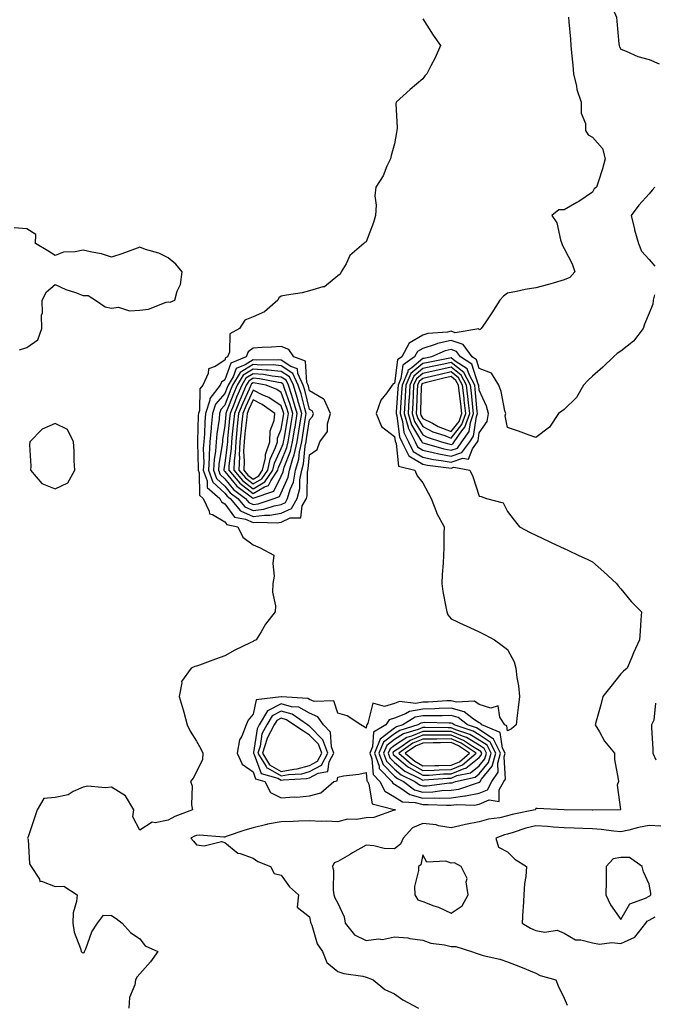
# Model space of a CAD drawing. Units: inches. Extents: x 939443 to 942083, y 7239818 to 7242458.
# Drawn here: x 939896 to 940120, y 7240103 to 7240451 of the extents above; entities that cross this region are included whole.
import ezdxf

# ---------------------------------------------------------------- set-up
doc = ezdxf.new("R2010")
doc.units = ezdxf.units.IN
doc.header["$MEASUREMENT"] = 0
doc.layers.add('Contour_93947239', color=7, linetype='Continuous', true_color=0xed2350)

msp = doc.modelspace()

# ---------------------------------------------------------------- linework, layer by layer
at = {"layer": 'Contour_93947239'}
for points in [[(940122.49, 7240487.48, 3202), (940118.05, 7240485.89, 3202), (940115.13, 7240484.84, 3202), (940111.49, 7240481.92, 3202), (940108.98, 7240480.99, 3202), (940108.05, 7240479.75, 3202), (940104.2, 7240475.77, 3202), (940101.96, 7240471.92, 3202), (940102.07, 7240467.9, 3202), (940102.28, 7240466.15, 3202), (940102.39, 7240461.92, 3202), (940103.88, 7240457.75, 3202), (940105.36, 7240454.61, 3202), (940106.51, 7240451.92, 3202), (940106.62, 7240450.49, 3202), (940107.43, 7240442.54, 3202), (940107.49, 7240441.92, 3202), (940107.6, 7240441.47, 3202), (940108.05, 7240440.68, 3202), (940110.01, 7240439.96, 3202), (940114.15, 7240438.02, 3202), (940118.05, 7240436.97, 3202), (940121.59, 7240435.46, 3202)], [(940089.57, 7240451.92, 3201), (940089.72, 7240450.25, 3201), (940090.29, 7240444.16, 3201), (940090.47, 7240441.92, 3201), (940090.69, 7240439.28, 3201), (940091.09, 7240434.96, 3201), (940091.32, 7240431.92, 3201), (940092.37, 7240427.6, 3201), (940092.49, 7240426.36, 3201), (940094.07, 7240421.92, 3201), (940094.1, 7240417.97, 3201), (940095.59, 7240414.38, 3201), (940095.64, 7240411.92, 3201), (940096.53, 7240410.4, 3201), (940098.05, 7240409.53, 3201), (940101.66, 7240405.53, 3201), (940102.57, 7240401.92, 3201), (940101.61, 7240398.36, 3201), (940100.14, 7240394.01, 3201), (940099.51, 7240391.92, 3201), (940098.66, 7240391.31, 3201), (940098.05, 7240390.07, 3201), (940093.21, 7240386.76, 3201), (940092.55, 7240386.42, 3201), (940088.05, 7240383.86, 3201), (940086.15, 7240383.82, 3201), (940083.69, 7240381.92, 3201), (940085.45, 7240379.32, 3201), (940086.75, 7240373.22, 3201), (940087.25, 7240371.92, 3201), (940087.41, 7240371.28, 3201), (940088.05, 7240370.2, 3201), (940090.87, 7240364.74, 3201), (940091.88, 7240361.92, 3201), (940090.02, 7240359.95, 3201), (940088.05, 7240359.17, 3201), (940084.15, 7240358.02, 3201), (940082.52, 7240357.45, 3201), (940078.05, 7240356.35, 3201), (940074.29, 7240355.68, 3201), (940071.19, 7240355.06, 3201), (940068.05, 7240354.49, 3201), (940066.59, 7240353.38, 3201), (940065.33, 7240351.92, 3201), (940062.43, 7240347.54, 3201), (940060.07, 7240343.94, 3201), (940058.74, 7240341.92, 3201), (940058.36, 7240341.61, 3201), (940058.05, 7240341.44, 3201), (940057.91, 7240341.78, 3201), (940049.51, 7240340.46, 3201), (940048.05, 7240340.96, 3201), (940046.83, 7240340.7, 3201), (940039.81, 7240340.16, 3201), (940038.05, 7240339.61, 3201), (940033.2, 7240336.77, 3201), (940030.69, 7240331.92, 3201), (940029.14, 7240330.83, 3201), (940028.05, 7240322.52, 3201), (940027.6, 7240322.37, 3201), (940027.26, 7240321.92, 3201), (940025.31, 7240319.18, 3201), (940023.28, 7240316.69, 3201), (940021.61, 7240311.92, 3201), (940023.48, 7240307.35, 3201), (940028.05, 7240303.75, 3201), (940028.26, 7240302.13, 3201), (940028.37, 7240301.92, 3201), (940028.68, 7240301.29, 3201), (940029.45, 7240293.32, 3201), (940035.26, 7240291.92, 3201), (940036.03, 7240289.9, 3201), (940038.05, 7240287.46, 3201), (940040.03, 7240283.9, 3201), (940041, 7240281.92, 3201), (940042.89, 7240277.08, 3201), (940042.96, 7240276.83, 3201), (940045.62, 7240271.92, 3201), (940045.51, 7240269.38, 3201), (940045.55, 7240264.42, 3201), (940045.43, 7240261.92, 3201), (940045.24, 7240259.11, 3201), (940044.96, 7240255.01, 3201), (940044.75, 7240251.92, 3201), (940045.19, 7240249.06, 3201), (940046.28, 7240243.69, 3201), (940046.58, 7240241.92, 3201), (940046.94, 7240240.81, 3201), (940048.05, 7240239.37, 3201), (940052.79, 7240237.18, 3201), (940053.15, 7240237.02, 3201), (940058.05, 7240234.81, 3201), (940059.95, 7240233.82, 3201), (940063.48, 7240231.92, 3201), (940066.16, 7240230.03, 3201), (940068.05, 7240228.61, 3201), (940070.37, 7240224.24, 3201), (940071, 7240221.92, 3201), (940071.32, 7240218.65, 3201), (940071.9, 7240215.77, 3201), (940072.21, 7240211.92, 3201), (940071.85, 7240208.12, 3201), (940071.4, 7240205.27, 3201), (940071.04, 7240201.92, 3201), (940069.44, 7240200.53, 3201), (940068.05, 7240199.88, 3201), (940067.78, 7240201.65, 3201), (940067.09, 7240201.92, 3201), (940065.32, 7240204.65, 3201), (940064.78, 7240208.65, 3201), (940062.1, 7240207.87, 3201), (940058.05, 7240209.19, 3201), (940056.4, 7240210.27, 3201), (940050.03, 7240209.94, 3201), (940048.05, 7240210.46, 3201), (940046.56, 7240210.43, 3201), (940040.02, 7240209.95, 3201), (940038.05, 7240209.91, 3201), (940035.59, 7240209.46, 3201), (940029.8, 7240210.17, 3201), (940028.05, 7240209.49, 3201), (940024.53, 7240208.4, 3201), (940020.36, 7240209.61, 3201), (940018.65, 7240202.52, 3201), (940018.24, 7240201.92, 3201), (940018.12, 7240201.85, 3201), (940018.05, 7240200.81, 3201), (940017.34, 7240201.21, 3201), (940016.17, 7240201.92, 3201), (940011.31, 7240205.18, 3201), (940008.05, 7240206.02, 3201), (940006.57, 7240210.44, 3201), (939999.73, 7240210.24, 3201), (939998.05, 7240210.93, 3201), (939997.42, 7240211.29, 3201), (939988.12, 7240211.85, 3201), (939988.05, 7240211.87, 3201), (939987.95, 7240211.82, 3201), (939979.2, 7240210.77, 3201), (939978.05, 7240205.75, 3201), (939976.35, 7240203.62, 3201), (939975.6, 7240201.92, 3201), (939974.07, 7240197.94, 3201), (939973.29, 7240196.68, 3201), (939972.46, 7240191.92, 3201), (939974.22, 7240188.09, 3201), (939978.05, 7240185.36, 3201), (939978.97, 7240182.84, 3201), (939982.24, 7240181.92, 3201), (939984.23, 7240178.1, 3201), (939988.05, 7240176.19, 3201), (939992.64, 7240176.51, 3201), (939993.57, 7240176.4, 3201), (939998.05, 7240176.88, 3201), (940002.08, 7240177.89, 3201), (940006.62, 7240181.92, 3201), (940007.84, 7240182.13, 3201), (940008.05, 7240183.49, 3201), (940010.02, 7240183.89, 3201), (940015.48, 7240184.49, 3201), (940018.05, 7240185.15, 3201), (940018.27, 7240182.14, 3201), (940018.49, 7240181.92, 3201), (940018.99, 7240180.98, 3201), (940020.16, 7240174.03, 3201), (940027.97, 7240172, 3201), (940028.05, 7240171.95, 3201), (940028.07, 7240171.94, 3201), (940028.48, 7240171.92, 3201), (940028.1, 7240171.87, 3201), (940028.05, 7240171.8, 3201), (940027.92, 7240171.79, 3201), (940020.77, 7240169.2, 3201), (940018.05, 7240169.09, 3201), (940014.64, 7240168.51, 3201), (940011.4, 7240168.57, 3201), (940008.05, 7240167.67, 3201), (940004.09, 7240167.96, 3201), (940002.16, 7240167.81, 3201), (939998.05, 7240168.04, 3201), (939994.09, 7240167.96, 3201), (939992.21, 7240167.76, 3201), (939988.05, 7240167.68, 3201), (939983.12, 7240166.85, 3201), (939982.89, 7240166.76, 3201), (939978.05, 7240165.59, 3201), (939975.2, 7240164.77, 3201), (939968.6, 7240162.47, 3201), (939968.05, 7240162.29, 3201), (939967.72, 7240162.25, 3201), (939959.1, 7240162.97, 3201), (939958.05, 7240162.89, 3201), (939957.38, 7240162.59, 3201), (939956.12, 7240161.92, 3201), (939957.01, 7240160.88, 3201), (939958.05, 7240159.53, 3201), (939960.74, 7240159.23, 3201), (939966.87, 7240160.74, 3201), (939968.05, 7240160.44, 3201), (939972.7, 7240156.57, 3201), (939973.5, 7240156.47, 3201), (939978.05, 7240154.81, 3201), (939979.78, 7240153.65, 3201), (939984.2, 7240151.92, 3201), (939985.54, 7240149.41, 3201), (939988.05, 7240148.79, 3201), (939990.9, 7240144.77, 3201), (939994.09, 7240141.92, 3201), (939993.68, 7240137.55, 3201), (939998.05, 7240134.12, 3201), (939998.35, 7240132.22, 3201), (939998.48, 7240131.92, 3201), (939998.8, 7240131.17, 3201), (940000.77, 7240124.64, 3201), (940002.64, 7240121.92, 3201), (940004.16, 7240118.03, 3201), (940008.05, 7240114.78, 3201), (940010.19, 7240114.06, 3201), (940016.84, 7240113.13, 3201), (940018.05, 7240112.83, 3201), (940018.72, 7240112.59, 3201), (940020.48, 7240111.92, 3201), (940024.64, 7240108.51, 3201), (940028.05, 7240106.94, 3201), (940030.97, 7240104.84, 3201), (940036.56, 7240101.92, 3201)], [(940038.05, 7240451.31, 3200), (940041.74, 7240445.61, 3200), (940044.31, 7240441.92, 3200), (940042.42, 7240437.55, 3200), (940040.91, 7240434.78, 3200), (940039.47, 7240431.92, 3200), (940038.79, 7240431.18, 3200), (940038.05, 7240430.2, 3200), (940033.57, 7240426.4, 3200), (940028.69, 7240421.92, 3200), (940028.57, 7240421.4, 3200), (940029.01, 7240412.88, 3200), (940028.86, 7240411.92, 3200), (940028.77, 7240411.2, 3200), (940028.05, 7240407.2, 3200), (940026.87, 7240403.1, 3200), (940026.66, 7240401.92, 3200), (940025.4, 7240399.27, 3200), (940024.1, 7240395.87, 3200), (940021.51, 7240391.92, 3200), (940021.1, 7240388.87, 3200), (940021.65, 7240385.52, 3200), (940021.36, 7240381.92, 3200), (940020.61, 7240379.36, 3200), (940018.05, 7240372.52, 3200), (940017.63, 7240372.34, 3200), (940017.29, 7240371.92, 3200), (940012.25, 7240367.72, 3200), (940010.93, 7240364.8, 3200), (940009.23, 7240361.92, 3200), (940008.85, 7240361.12, 3200), (940008.05, 7240360.6, 3200), (940003.31, 7240356.66, 3200), (940002.79, 7240356.66, 3200), (939998.05, 7240355.21, 3200), (939995.43, 7240354.54, 3200), (939989.89, 7240353.76, 3200), (939988.05, 7240353.37, 3200), (939987.13, 7240352.84, 3200), (939986.8, 7240351.92, 3200), (939982.09, 7240347.88, 3200), (939978.05, 7240346.03, 3200), (939975.13, 7240344.84, 3200), (939973.26, 7240341.92, 3200), (939969.89, 7240340.08, 3200), (939969.78, 7240333.65, 3200), (939969.09, 7240331.92, 3200), (939968.35, 7240331.62, 3200), (939968.05, 7240330.81, 3200), (939964.68, 7240328.55, 3200), (939962.3, 7240327.67, 3200), (939962.19, 7240326.06, 3200), (939960.3, 7240321.92, 3200), (939959.31, 7240320.66, 3200), (939959.11, 7240312.98, 3200), (939958.77, 7240311.92, 3200), (939958.71, 7240311.26, 3200), (939958.45, 7240302.32, 3200), (939958.41, 7240301.92, 3200), (939958.39, 7240301.58, 3200), (939958.69, 7240292.56, 3200), (939958.66, 7240291.92, 3200), (939958.99, 7240290.98, 3200), (939959.16, 7240283.03, 3200), (939960.45, 7240281.92, 3200), (939962.59, 7240277.38, 3200), (939962.63, 7240276.5, 3200), (939963.7, 7240276.27, 3200), (939968.05, 7240273.66, 3200), (939968.79, 7240272.66, 3200), (939972.65, 7240271.92, 3200), (939974.42, 7240268.29, 3200), (939978.05, 7240265.48, 3200), (939980.62, 7240264.49, 3200), (939985.41, 7240261.92, 3200), (939985.1, 7240258.97, 3200), (939985.53, 7240254.44, 3200), (939985.11, 7240251.92, 3200), (939984.99, 7240248.86, 3200), (939985.95, 7240244.02, 3200), (939985.83, 7240241.92, 3200), (939982.41, 7240237.56, 3200), (939980.91, 7240234.78, 3200), (939979.22, 7240231.92, 3200), (939978.4, 7240231.57, 3200), (939978.05, 7240231.4, 3200), (939977.01, 7240230.88, 3200), (939971.6, 7240228.37, 3200), (939968.05, 7240226.27, 3200), (939964.82, 7240225.15, 3200), (939959.18, 7240223.05, 3200), (939958.05, 7240222.65, 3200), (939957.44, 7240222.53, 3200), (939956.15, 7240221.92, 3200), (939952.76, 7240217.21, 3200), (939952.87, 7240216.74, 3200), (939951.92, 7240211.92, 3200), (939953.35, 7240207.22, 3200), (939953.56, 7240206.41, 3200), (939954.81, 7240201.92, 3200), (939955.87, 7240199.74, 3200), (939958.05, 7240196.21, 3200), (939959.55, 7240193.42, 3200), (939960.29, 7240191.92, 3200), (939960.23, 7240189.74, 3200), (939958.05, 7240185.35, 3200), (939956.89, 7240183.08, 3200), (939955.96, 7240181.92, 3200), (939956.52, 7240180.39, 3200), (939956.28, 7240173.69, 3200), (939956.63, 7240171.92, 3200), (939950.45, 7240169.52, 3200), (939948.05, 7240168.31, 3200), (939943.47, 7240167.34, 3200), (939942.43, 7240167.54, 3200), (939938.05, 7240164.7, 3200), (939935.53, 7240169.4, 3200), (939935.94, 7240171.92, 3200), (939932.95, 7240176.82, 3200), (939928.05, 7240179.93, 3200), (939925.78, 7240179.65, 3200), (939919.67, 7240180.3, 3200), (939918.05, 7240179.97, 3200), (939914.52, 7240178.39, 3200), (939912.76, 7240177.21, 3200), (939908.05, 7240176.31, 3200), (939904.08, 7240175.89, 3200), (939901.73, 7240171.92, 3200), (939900.85, 7240169.12, 3200), (939898.52, 7240162.39, 3200), (939898.36, 7240161.92, 3200), (939898.51, 7240161.46, 3200), (939899.01, 7240152.88, 3200), (939899.68, 7240151.92, 3200), (939902.55, 7240147.42, 3200), (939902.73, 7240146.6, 3200), (939903.3, 7240146.67, 3200), (939908.05, 7240144.82, 3200), (939911.12, 7240144.99, 3200), (939915.84, 7240141.92, 3200), (939915.69, 7240139.56, 3200), (939914.46, 7240135.51, 3200), (939914.32, 7240131.92, 3200), (939914.84, 7240128.71, 3200), (939917.06, 7240122.91, 3200), (939917.3, 7240121.92, 3200), (939917.69, 7240121.56, 3200), (939918.05, 7240121.44, 3200), (939918.4, 7240121.57, 3200), (939918.53, 7240121.92, 3200), (939918.94, 7240122.81, 3200), (939921.11, 7240128.86, 3200), (939923.13, 7240131.92, 3200), (939925.23, 7240134.74, 3200), (939928.05, 7240134.63, 3200), (939929.7, 7240133.57, 3200), (939931.79, 7240131.92, 3200), (939934.75, 7240128.62, 3200), (939938.05, 7240126.36, 3200), (939939.96, 7240123.83, 3200), (939944.39, 7240121.92, 3200), (939941.78, 7240118.19, 3200), (939938.05, 7240113.97, 3200), (939937.07, 7240112.9, 3200), (939936.54, 7240111.92, 3200), (939936.29, 7240110.16, 3200), (939934.38, 7240105.59, 3200), (939934.11, 7240101.92, 3200)], [(940120.1, 7240391.92, 3202), (940119.15, 7240390.82, 3202), (940118.05, 7240389.58, 3202), (940114.48, 7240385.49, 3202), (940111.79, 7240381.92, 3202), (940112.93, 7240377.04, 3202), (940112.97, 7240376.84, 3202), (940114.31, 7240371.92, 3202), (940115.45, 7240369.32, 3202), (940118.05, 7240366.33, 3202), (940120.14, 7240364.01, 3202)], [(939895.55, 7240334.42, 3200), (939898.05, 7240335.2, 3200), (939901.99, 7240337.98, 3200), (939903.39, 7240341.92, 3200), (939903.32, 7240346.65, 3200), (939903.61, 7240347.48, 3200), (939903.49, 7240351.92, 3200), (939905.07, 7240354.9, 3200), (939908.05, 7240357.49, 3200), (939911.82, 7240355.69, 3200), (939915.34, 7240354.63, 3200), (939918.05, 7240353.62, 3200), (939919.75, 7240353.62, 3200), (939922.33, 7240351.92, 3200), (939925.76, 7240349.63, 3200), (939928.05, 7240349.18, 3200), (939930.48, 7240349.49, 3200), (939934.37, 7240348.24, 3200), (939938.05, 7240348.44, 3200), (939941.14, 7240348.83, 3200), (939947.36, 7240351.23, 3200), (939948.05, 7240351.36, 3200), (939948.76, 7240351.21, 3200), (939950.42, 7240351.92, 3200), (939951.25, 7240355.12, 3200), (939952.44, 7240357.53, 3200), (939953.01, 7240361.92, 3200), (939950.75, 7240364.62, 3200), (939948.05, 7240366.92, 3200), (939944.72, 7240368.59, 3200), (939940.07, 7240369.9, 3200), (939938.05, 7240370.66, 3200), (939936.11, 7240369.98, 3200), (939931.7, 7240368.27, 3200), (939928.05, 7240367.14, 3200), (939924.46, 7240368.33, 3200), (939921.08, 7240368.89, 3200), (939918.05, 7240369.67, 3200), (939915.13, 7240369, 3200), (939911.04, 7240368.93, 3200), (939908.05, 7240367.7, 3200), (939905.49, 7240369.36, 3200), (939901.17, 7240371.92, 3200), (939901.33, 7240375.2, 3200), (939898.05, 7240377.11, 3200), (939893.67, 7240377.54, 3200)], [(940119.94, 7240353.81, 3202), (940119.51, 7240351.92, 3202), (940119.42, 7240350.55, 3202), (940118.05, 7240347.36, 3202), (940116.51, 7240343.46, 3202), (940116.01, 7240341.92, 3202), (940112.55, 7240337.42, 3202), (940108.05, 7240333.99, 3202), (940106.85, 7240333.12, 3202), (940105.51, 7240331.92, 3202), (940101.68, 7240328.29, 3202), (940098.05, 7240325.09, 3202), (940096.43, 7240323.54, 3202), (940094.88, 7240321.92, 3202), (940092.42, 7240317.55, 3202), (940088.05, 7240313.37, 3202), (940087.21, 7240312.76, 3202), (940086.05, 7240311.92, 3202), (940082.92, 7240307.05, 3202), (940078.05, 7240303.41, 3202), (940075.74, 7240304.23, 3202), (940071.86, 7240305.73, 3202), (940068.05, 7240306.97, 3202), (940067.25, 7240311.12, 3202), (940067.39, 7240311.92, 3202), (940067.12, 7240312.85, 3202), (940065.79, 7240319.66, 3202), (940064.97, 7240321.92, 3202), (940062.36, 7240326.23, 3202), (940058.05, 7240327.88, 3202), (940057.07, 7240330.94, 3202), (940055.54, 7240331.92, 3202), (940052.38, 7240336.25, 3202), (940048.05, 7240337.73, 3202), (940043.28, 7240336.69, 3202), (940042.43, 7240336.3, 3202), (940038.05, 7240334.92, 3202), (940036.16, 7240333.81, 3202), (940035.18, 7240331.92, 3202), (940030.99, 7240328.98, 3202), (940030.37, 7240324.24, 3202), (940029.37, 7240321.92, 3202), (940029.3, 7240320.67, 3202), (940028.64, 7240312.51, 3202), (940028.61, 7240311.92, 3202), (940028.84, 7240311.13, 3202), (940029.83, 7240303.7, 3202), (940030.7, 7240301.92, 3202), (940033.13, 7240297, 3202), (940038.05, 7240294.05, 3202), (940039.79, 7240293.66, 3202), (940047.25, 7240292.72, 3202), (940048.05, 7240292.57, 3202), (940049.04, 7240292.91, 3202), (940054.68, 7240291.92, 3202), (940055.76, 7240289.63, 3202), (940058.05, 7240282.75, 3202), (940058.71, 7240282.58, 3202), (940060.54, 7240281.92, 3202), (940066.51, 7240280.38, 3202), (940068.05, 7240277.33, 3202), (940070.35, 7240274.22, 3202), (940072.25, 7240271.92, 3202), (940076.04, 7240269.91, 3202), (940078.05, 7240268.89, 3202), (940082.81, 7240266.68, 3202), (940083.72, 7240266.25, 3202), (940088.05, 7240264.22, 3202), (940089.62, 7240263.49, 3202), (940092.98, 7240261.92, 3202), (940096.44, 7240260.31, 3202), (940098.05, 7240259.55, 3202), (940102.13, 7240256, 3202), (940106.59, 7240251.92, 3202), (940107.19, 7240251.06, 3202), (940108.05, 7240249.95, 3202), (940111.7, 7240245.57, 3202), (940115.38, 7240241.92, 3202), (940115.21, 7240239.08, 3202), (940114.92, 7240235.05, 3202), (940114.74, 7240231.92, 3202), (940112.54, 7240227.43, 3202), (940111.95, 7240225.82, 3202), (940110.34, 7240221.92, 3202), (940109.09, 7240220.88, 3202), (940108.05, 7240219.93, 3202), (940104.53, 7240215.44, 3202), (940101.77, 7240211.92, 3202), (940100.97, 7240209, 3202), (940099.38, 7240203.25, 3202), (940099.02, 7240201.92, 3202), (940100.52, 7240199.45, 3202), (940102.31, 7240196.18, 3202), (940105.83, 7240191.92, 3202), (940105.87, 7240189.74, 3202), (940107.19, 7240182.78, 3202), (940107.22, 7240181.92, 3202), (940106.77, 7240180.64, 3202), (940107.98, 7240171.99, 3202), (940107.81, 7240171.92, 3202), (940098.19, 7240171.78, 3202), (940098.05, 7240171.79, 3202), (940097.92, 7240171.79, 3202), (940088.05, 7240171.92, 3202), (940078.48, 7240172.35, 3202), (940078.05, 7240172.35, 3202), (940077.88, 7240172.09, 3202), (940077.85, 7240171.92, 3202), (940069.72, 7240170.25, 3202), (940068.05, 7240169.76, 3202), (940065.26, 7240169.13, 3202), (940061.36, 7240168.61, 3202), (940058.05, 7240167.63, 3202), (940053.23, 7240166.74, 3202), (940052.74, 7240166.61, 3202), (940048.05, 7240165.58, 3202), (940043.66, 7240166.31, 3202), (940042.79, 7240166.66, 3202), (940038.05, 7240167.11, 3202), (940034.4, 7240165.57, 3202), (940031.14, 7240161.92, 3202), (940030.16, 7240159.81, 3202), (940028.05, 7240158.09, 3202), (940024.41, 7240158.28, 3202), (940020.76, 7240159.21, 3202), (940018.05, 7240159.42, 3202), (940013.28, 7240156.69, 3202), (940012.18, 7240156.05, 3202), (940008.05, 7240153.67, 3202), (940006.74, 7240153.23, 3202), (940006.14, 7240151.92, 3202), (940006.55, 7240150.42, 3202), (940006.4, 7240143.57, 3202), (940006.68, 7240141.92, 3202), (940007, 7240140.87, 3202), (940008.05, 7240138.9, 3202), (940010.31, 7240134.18, 3202), (940010.66, 7240131.92, 3202), (940013.88, 7240127.75, 3202), (940018.05, 7240125.79, 3202), (940022.44, 7240126.31, 3202), (940023.82, 7240126.15, 3202), (940028.05, 7240127.05, 3202), (940032.78, 7240126.65, 3202), (940033.54, 7240126.43, 3202), (940038.05, 7240125.89, 3202), (940040.9, 7240124.77, 3202), (940045.72, 7240124.25, 3202), (940048.05, 7240123.65, 3202), (940049.75, 7240123.62, 3202), (940055.29, 7240121.92, 3202), (940057.28, 7240121.15, 3202), (940058.05, 7240120.9, 3202), (940059.45, 7240120.52, 3202), (940065.26, 7240119.13, 3202), (940068.05, 7240118.27, 3202), (940072.58, 7240116.45, 3202), (940078.05, 7240114.26, 3202), (940079.58, 7240113.45, 3202), (940085.09, 7240111.92, 3202), (940085.9, 7240109.77, 3202), (940088.05, 7240105.42, 3202), (940089.09, 7240102.96, 3202)], [(940120.33, 7240209.64, 3203), (940119.75, 7240203.62, 3203), (940118.94, 7240201.92, 3203), (940118.91, 7240201.06, 3203), (940119.44, 7240193.31, 3203), (940119.41, 7240191.92, 3203), (940120.41, 7240189.56, 3203)], [(940122.25, 7240166.12, 3203), (940118.05, 7240166.35, 3203), (940114.28, 7240165.69, 3203), (940110.91, 7240164.78, 3203), (940108.05, 7240164.19, 3203), (940105.61, 7240164.36, 3203), (940101.14, 7240165.01, 3203), (940098.05, 7240165.19, 3203), (940094.66, 7240165.31, 3203), (940091.59, 7240165.46, 3203), (940088.05, 7240165.57, 3203), (940084.13, 7240165.84, 3203), (940082.2, 7240166.07, 3203), (940078.05, 7240166.31, 3203), (940074.54, 7240165.43, 3203), (940070.03, 7240163.9, 3203), (940068.05, 7240163.33, 3203), (940066.91, 7240163.06, 3203), (940063.92, 7240161.92, 3203), (940064.81, 7240158.68, 3203), (940068.05, 7240157.1, 3203), (940070.64, 7240154.51, 3203), (940074.79, 7240151.92, 3203), (940074.47, 7240148.34, 3203), (940074.07, 7240145.9, 3203), (940073.76, 7240141.92, 3203), (940073.52, 7240137.39, 3203), (940073.45, 7240136.52, 3203), (940073.21, 7240131.92, 3203), (940076.2, 7240130.07, 3203), (940078.05, 7240129.32, 3203), (940081.25, 7240128.72, 3203), (940085.6, 7240129.47, 3203), (940088.05, 7240128.3, 3203), (940092.1, 7240125.97, 3203), (940093.93, 7240126.04, 3203), (940098.05, 7240124.99, 3203), (940100.56, 7240124.43, 3203), (940104.88, 7240125.09, 3203), (940108.05, 7240124.72, 3203), (940112.99, 7240126.98, 3203), (940116.9, 7240131.92, 3203), (940117.4, 7240132.57, 3203), (940118.05, 7240132.96, 3203), (940120.22, 7240134.09, 3203)]]:
    msp.add_polyline3d(points, dxfattribs=at)
for points in [[(939988.05, 7240273.58, 3201), (939991.19, 7240275.06, 3201), (939994.9, 7240275.07, 3201), (939995.46, 7240279.33, 3201), (939996.93, 7240281.92, 3201), (939997.17, 7240282.8, 3201), (939997.26, 7240291.13, 3201), (939997.41, 7240291.92, 3201), (939997.55, 7240292.42, 3201), (939998.05, 7240297.35, 3201), (940000.74, 7240299.23, 3201), (940001.71, 7240301.92, 3201), (940004.36, 7240305.61, 3201), (940004.4, 7240308.27, 3201), (940005.5, 7240311.92, 3201), (940003.15, 7240316.82, 3201), (940003.14, 7240317.01, 3201), (940002.9, 7240317.07, 3201), (939998.05, 7240319.99, 3201), (939997.67, 7240321.54, 3201), (939997.54, 7240321.92, 3201), (939997.11, 7240322.86, 3201), (939996.58, 7240330.45, 3201), (939992.52, 7240331.92, 3201), (939990.66, 7240334.53, 3201), (939988.05, 7240335.56, 3201), (939984.62, 7240335.35, 3201), (939981.34, 7240335.21, 3201), (939978.05, 7240335.02, 3201), (939976.3, 7240333.67, 3201), (939975.6, 7240331.92, 3201), (939970.24, 7240329.73, 3201), (939968.05, 7240323.8, 3201), (939966.93, 7240323.04, 3201), (939966.42, 7240321.92, 3201), (939962.76, 7240317.21, 3201), (939962.74, 7240316.61, 3201), (939961.26, 7240311.92, 3201), (939960.98, 7240308.99, 3201), (939960.85, 7240304.72, 3201), (939960.62, 7240301.92, 3201), (939960.45, 7240299.52, 3201), (939960.62, 7240294.49, 3201), (939960.46, 7240291.92, 3201), (939961.82, 7240288.15, 3201), (939961.87, 7240285.74, 3201), (939966.3, 7240281.92, 3201), (939966.87, 7240280.74, 3201), (939968.05, 7240280.03, 3201), (939971.49, 7240275.36, 3201), (939975.35, 7240274.62, 3201), (939978.05, 7240273.38, 3201), (939979.71, 7240273.58, 3201), (939986.64, 7240273.33, 3201)], [(940048.05, 7240294.68, 3203), (940052.23, 7240296.1, 3203), (940054.21, 7240295.76, 3203), (940055.6, 7240299.47, 3203), (940057.38, 7240301.92, 3203), (940057.66, 7240302.31, 3203), (940058.05, 7240305.06, 3203), (940060.83, 7240309.14, 3203), (940061.3, 7240311.92, 3203), (940060.59, 7240314.46, 3203), (940058.05, 7240320.16, 3203), (940057.9, 7240321.77, 3203), (940057.88, 7240321.92, 3203), (940057.69, 7240322.28, 3203), (940055.44, 7240329.31, 3203), (940051.36, 7240331.92, 3203), (940049.96, 7240333.83, 3203), (940048.05, 7240334.49, 3203), (940045.94, 7240334.03, 3203), (940041.17, 7240331.92, 3203), (940038.56, 7240331.41, 3203), (940038.05, 7240331.3, 3203), (940034.23, 7240328.1, 3203), (940032.84, 7240327.13, 3203), (940032.79, 7240326.66, 3203), (940030.74, 7240321.92, 3203), (940030.59, 7240319.38, 3203), (940030.16, 7240314.03, 3203), (940030.03, 7240311.92, 3203), (940030.89, 7240309.08, 3203), (940031.4, 7240305.27, 3203), (940033.02, 7240301.92, 3203), (940034.68, 7240298.55, 3203), (940038.05, 7240296.54, 3203), (940041.82, 7240295.69, 3203), (940044.63, 7240295.34, 3203)], [(939988.05, 7240276.7, 3202), (939991.6, 7240278.37, 3202), (939993.61, 7240281.92, 3202), (939994.59, 7240285.38, 3202), (939994.62, 7240288.49, 3202), (939995.26, 7240291.92, 3202), (939995.88, 7240294.09, 3202), (939996.53, 7240300.4, 3202), (939996.86, 7240301.92, 3202), (939997.02, 7240302.95, 3202), (939998.05, 7240309.66, 3202), (939999.08, 7240310.89, 3202), (939999.39, 7240311.92, 3202), (939998.95, 7240312.82, 3202), (939998.05, 7240313.37, 3202), (939996.34, 7240320.21, 3202), (939995.79, 7240321.92, 3202), (939993.9, 7240326.07, 3202), (939993.78, 7240327.65, 3202), (939991.48, 7240328.49, 3202), (939988.05, 7240330.78, 3202), (939987.01, 7240330.88, 3202), (939979.16, 7240330.81, 3202), (939978.05, 7240330.89, 3202), (939975.26, 7240329.13, 3202), (939972.12, 7240327.85, 3202), (939971.04, 7240324.91, 3202), (939969.23, 7240321.92, 3202), (939968.87, 7240321.1, 3202), (939968.05, 7240318.95, 3202), (939964.78, 7240315.19, 3202), (939963.74, 7240311.92, 3202), (939963.29, 7240307.16, 3202), (939963.24, 7240306.73, 3202), (939962.83, 7240301.92, 3202), (939962.5, 7240297.47, 3202), (939962.54, 7240296.41, 3202), (939962.28, 7240291.92, 3202), (939963.8, 7240287.67, 3202), (939968.05, 7240283.73, 3202), (939968.87, 7240282.74, 3202), (939969.96, 7240281.92, 3202), (939973.67, 7240277.54, 3202), (939978.05, 7240275.52, 3202), (939982.17, 7240276.04, 3202), (939984, 7240275.97, 3202)], [(940048.05, 7240296.8, 3204), (940051.87, 7240298.1, 3204), (940054.65, 7240301.92, 3204), (940056.05, 7240303.92, 3204), (940057.05, 7240310.92, 3204), (940057.41, 7240311.92, 3204), (940057.33, 7240312.64, 3204), (940056.61, 7240320.48, 3204), (940056.44, 7240321.92, 3204), (940054.54, 7240325.43, 3204), (940053.82, 7240327.69, 3204), (940049.57, 7240330.4, 3204), (940048.05, 7240331.58, 3204), (940047.61, 7240331.48, 3204), (940039.98, 7240329.99, 3204), (940038.05, 7240329.54, 3204), (940033.9, 7240326.07, 3204), (940032.1, 7240321.92, 3204), (940031.89, 7240318.08, 3204), (940031.68, 7240315.55, 3204), (940031.47, 7240311.92, 3204), (940032.93, 7240307.04, 3204), (940032.96, 7240306.83, 3204), (940035.34, 7240301.92, 3204), (940036.24, 7240300.11, 3204), (940038.05, 7240299.03, 3204), (940041.78, 7240298.19, 3204), (940043.75, 7240297.62, 3204)], [(939988.05, 7240279.81, 3203), (939989.49, 7240280.48, 3203), (939990.3, 7240281.92, 3203), (939991.18, 7240285.05, 3203), (939992.32, 7240287.65, 3203), (939993.11, 7240291.92, 3203), (939994.22, 7240295.75, 3203), (939994.49, 7240298.36, 3203), (939995.26, 7240301.92, 3203), (939995.65, 7240304.32, 3203), (939996.59, 7240310.46, 3203), (939996.82, 7240311.92, 3203), (939996.33, 7240313.64, 3203), (939995.02, 7240318.89, 3203), (939994.06, 7240321.92, 3203), (939992.17, 7240326.04, 3203), (939988.05, 7240328.79, 3203), (939985.2, 7240329.07, 3203), (939980.94, 7240329.03, 3203), (939978.05, 7240329.26, 3203), (939973.56, 7240326.41, 3203), (939970.83, 7240321.92, 3203), (939969.99, 7240319.98, 3203), (939968.05, 7240314.9, 3203), (939966.66, 7240313.31, 3203), (939966.22, 7240311.92, 3203), (939966.03, 7240309.9, 3203), (939965.27, 7240304.7, 3203), (939965.03, 7240301.92, 3203), (939964.8, 7240298.67, 3203), (939964.31, 7240295.66, 3203), (939964.09, 7240291.92, 3203), (939965.14, 7240289.01, 3203), (939968.05, 7240286.3, 3203), (939970.03, 7240283.9, 3203), (939972.68, 7240281.92, 3203), (939975.14, 7240279.01, 3203), (939978.05, 7240277.67, 3203), (939981.83, 7240278.14, 3203), (939985.48, 7240279.35, 3203)], [(939978.05, 7240279.83, 3204), (939979.92, 7240280.05, 3204), (939985.56, 7240281.92, 3204), (939987.42, 7240282.55, 3204), (939988.05, 7240283.85, 3204), (939990.5, 7240289.47, 3204), (939990.96, 7240291.92, 3204), (939992.15, 7240296.02, 3204), (939992.66, 7240297.31, 3204), (939993.66, 7240301.92, 3204), (939994.28, 7240305.69, 3204), (939994.72, 7240308.59, 3204), (939995.26, 7240311.92, 3204), (939994.12, 7240315.85, 3204), (939993.69, 7240317.56, 3204), (939992.31, 7240321.92, 3204), (939990.97, 7240324.84, 3204), (939988.05, 7240326.79, 3204), (939983.38, 7240327.25, 3204), (939982.73, 7240327.24, 3204), (939978.05, 7240327.62, 3204), (939974.56, 7240325.41, 3204), (939972.44, 7240321.92, 3204), (939971.12, 7240318.85, 3204), (939968.71, 7240312.58, 3204), (939968.45, 7240311.92, 3204), (939968.41, 7240311.56, 3204), (939968.05, 7240307.74, 3204), (939967.3, 7240302.67, 3204), (939967.24, 7240301.92, 3204), (939967.18, 7240301.05, 3204), (939966.02, 7240293.95, 3204), (939965.9, 7240291.92, 3204), (939966.47, 7240290.34, 3204), (939968.05, 7240288.86, 3204), (939971.2, 7240285.07, 3204), (939975.4, 7240281.92, 3204), (939976.61, 7240280.48, 3204)], [(940048.05, 7240298.92, 3205), (940050.3, 7240299.67, 3205), (940051.92, 7240301.92, 3205), (940054.45, 7240305.52, 3205), (940054.92, 7240308.79, 3205), (940056.03, 7240311.92, 3205), (940055.77, 7240314.2, 3205), (940055.32, 7240319.19, 3205), (940055, 7240321.92, 3205), (940052.56, 7240326.43, 3205), (940048.05, 7240329.92, 3205), (940045.49, 7240329.36, 3205), (940041.41, 7240328.56, 3205), (940038.05, 7240327.79, 3205), (940034.85, 7240325.12, 3205), (940033.46, 7240321.92, 3205), (940033.2, 7240317.07, 3205), (940033.19, 7240316.78, 3205), (940032.9, 7240311.92, 3205), (940034.09, 7240307.96, 3205), (940037.32, 7240302.65, 3205), (940037.68, 7240301.92, 3205), (940037.8, 7240301.67, 3205), (940038.05, 7240301.52, 3205), (940038.57, 7240301.4, 3205), (940045.53, 7240299.4, 3205)], [(940048.05, 7240301.03, 3206), (940048.71, 7240301.26, 3206), (940049.19, 7240301.92, 3206), (940051.88, 7240305.75, 3206), (940052.92, 7240307.05, 3206), (940054.65, 7240311.92, 3206), (940054.22, 7240315.75, 3206), (940054.03, 7240317.9, 3206), (940053.56, 7240321.92, 3206), (940051.62, 7240325.49, 3206), (940048.05, 7240328.26, 3206), (940043.37, 7240327.24, 3206), (940042.84, 7240327.13, 3206), (940038.05, 7240326.04, 3206), (940035.8, 7240324.17, 3206), (940034.83, 7240321.92, 3206), (940034.64, 7240318.51, 3206), (940034.54, 7240315.43, 3206), (940034.34, 7240311.92, 3206), (940035.2, 7240309.07, 3206), (940038.05, 7240304.37, 3206), (940039.68, 7240303.55, 3206), (940044.72, 7240301.92, 3206), (940047.31, 7240301.18, 3206)], [(940048.05, 7240303.26, 3207), (940051.9, 7240308.07, 3207), (940053.26, 7240311.92, 3207), (940052.75, 7240316.62, 3207), (940052.65, 7240317.32, 3207), (940052.11, 7240321.92, 3207), (940050.69, 7240324.56, 3207), (940048.05, 7240326.6, 3207), (940044.21, 7240325.76, 3207), (940041.13, 7240325, 3207), (940038.05, 7240324.29, 3207), (940036.76, 7240323.21, 3207), (940036.19, 7240321.92, 3207), (940036.09, 7240319.96, 3207), (940035.9, 7240314.07, 3207), (940035.77, 7240311.92, 3207), (940036.3, 7240310.17, 3207), (940038.05, 7240307.29, 3207), (940041.62, 7240305.49, 3207), (940045.84, 7240304.13, 3207)], [(939988.05, 7240289.82, 3205), (939988.68, 7240291.29, 3205), (939988.8, 7240291.92, 3205), (939989.11, 7240292.98, 3205), (939991.35, 7240298.62, 3205), (939992.06, 7240301.92, 3205), (939992.84, 7240306.71, 3205), (939992.9, 7240307.07, 3205), (939993.68, 7240311.92, 3205), (939992.42, 7240316.3, 3205), (939991.74, 7240318.23, 3205), (939990.57, 7240321.92, 3205), (939989.78, 7240323.65, 3205), (939988.05, 7240324.79, 3205), (939984.86, 7240325.11, 3205), (939981.81, 7240325.68, 3205), (939978.05, 7240325.98, 3205), (939975.56, 7240324.41, 3205), (939974.06, 7240321.92, 3205), (939972.24, 7240317.73, 3205), (939971.23, 7240315.1, 3205), (939969.94, 7240311.92, 3205), (939969.77, 7240310.2, 3205), (939969.09, 7240302.96, 3205), (939968.98, 7240301.92, 3205), (939968.95, 7240301.02, 3205), (939968.05, 7240294.21, 3205), (939967.73, 7240292.24, 3205), (939967.71, 7240291.92, 3205), (939967.8, 7240291.67, 3205), (939968.05, 7240291.44, 3205), (939972.37, 7240286.24, 3205), (939977.84, 7240282.13, 3205), (939978.05, 7240281.96, 3205), (939978.15, 7240282.02, 3205), (939985.44, 7240284.53, 3205)], [(939978.05, 7240283.66, 3206), (939982.17, 7240286.04, 3206), (939983.48, 7240286.49, 3206), (939984.31, 7240288.18, 3206), (939986.88, 7240291.92, 3206), (939987.09, 7240292.88, 3206), (939988.05, 7240294.93, 3206), (939990.03, 7240299.94, 3206), (939990.46, 7240301.92, 3206), (939990.93, 7240304.8, 3206), (939991.56, 7240308.41, 3206), (939992.11, 7240311.92, 3206), (939991.21, 7240315.08, 3206), (939989.18, 7240320.79, 3206), (939988.82, 7240321.92, 3206), (939988.58, 7240322.45, 3206), (939988.05, 7240322.8, 3206), (939987.07, 7240322.9, 3206), (939980.3, 7240324.17, 3206), (939978.05, 7240324.35, 3206), (939976.57, 7240323.4, 3206), (939975.67, 7240321.92, 3206), (939973.84, 7240317.71, 3206), (939973.35, 7240316.62, 3206), (939971.45, 7240311.92, 3206), (939971.13, 7240308.84, 3206), (939970.73, 7240304.6, 3206), (939970.45, 7240301.92, 3206), (939970.36, 7240299.61, 3206), (939969.55, 7240293.42, 3206), (939969.48, 7240291.92, 3206), (939973.44, 7240287.31, 3206)], [(940048.05, 7240305.54, 3208), (940050.88, 7240309.09, 3208), (940051.89, 7240311.92, 3208), (940051.5, 7240315.37, 3208), (940051.02, 7240318.95, 3208), (940050.67, 7240321.92, 3208), (940049.75, 7240323.62, 3208), (940048.05, 7240324.94, 3208), (940045.57, 7240324.4, 3208), (940038.86, 7240322.73, 3208), (940038.05, 7240322.55, 3208), (940037.71, 7240322.26, 3208), (940037.56, 7240321.92, 3208), (940037.53, 7240321.4, 3208), (940037.26, 7240312.71, 3208), (940037.21, 7240311.92, 3208), (940037.41, 7240311.28, 3208), (940038.05, 7240310.21, 3208), (940041.5, 7240308.47, 3208), (940043.48, 7240307.35, 3208)], [(939978.05, 7240285.36, 3207), (939982.21, 7240287.76, 3207), (939985.06, 7240291.92, 3207), (939985.61, 7240294.36, 3207), (939988.05, 7240299.56, 3207), (939988.72, 7240301.25, 3207), (939988.86, 7240301.92, 3207), (939989.03, 7240302.9, 3207), (939990.2, 7240309.77, 3207), (939990.55, 7240311.92, 3207), (939989.99, 7240313.86, 3207), (939988.05, 7240319.32, 3207), (939986.49, 7240320.36, 3207), (939982.7, 7240321.92, 3207), (939978.78, 7240322.65, 3207), (939978.05, 7240322.71, 3207), (939977.56, 7240322.41, 3207), (939977.27, 7240321.92, 3207), (939976.67, 7240320.54, 3207), (939974.42, 7240315.55, 3207), (939972.95, 7240311.92, 3207), (939972.48, 7240307.49, 3207), (939972.37, 7240306.24, 3207), (939971.93, 7240301.92, 3207), (939971.78, 7240298.19, 3207), (939971.39, 7240295.26, 3207), (939971.23, 7240291.92, 3207), (939974.39, 7240288.26, 3207)], [(939978.05, 7240287.05, 3208), (939981.14, 7240288.83, 3208), (939983.26, 7240291.92, 3208), (939984.12, 7240295.85, 3208), (939986.03, 7240299.9, 3208), (939986.71, 7240301.92, 3208), (939986.76, 7240303.21, 3208), (939988.05, 7240306.45, 3208), (939988.85, 7240311.12, 3208), (939988.98, 7240311.92, 3208), (939988.77, 7240312.64, 3208), (939988.05, 7240314.67, 3208), (939983.68, 7240317.55, 3208), (939981.52, 7240318.45, 3208), (939978.05, 7240320.14, 3208), (939975.49, 7240314.48, 3208), (939974.46, 7240311.92, 3208), (939974.03, 7240307.9, 3208), (939973.83, 7240306.14, 3208), (939973.39, 7240301.92, 3208), (939973.21, 7240297.08, 3208), (939973.23, 7240296.74, 3208), (939973, 7240291.92, 3208), (939975.34, 7240289.21, 3208)], [(939978.05, 7240288.75, 3209), (939980.06, 7240289.91, 3209), (939981.44, 7240291.92, 3209), (939982.41, 7240296.28, 3209), (939982.48, 7240297.49, 3209), (939983.97, 7240301.92, 3209), (939984.14, 7240305.83, 3209), (939985.57, 7240309.44, 3209), (939985.78, 7240311.92, 3209), (939981.27, 7240315.14, 3209), (939978.05, 7240316.71, 3209), (939976.56, 7240313.41, 3209), (939975.96, 7240311.92, 3209), (939975.71, 7240309.58, 3209), (939975.16, 7240304.81, 3209), (939974.87, 7240301.92, 3209), (939974.74, 7240298.61, 3209), (939974.91, 7240295.06, 3209), (939974.76, 7240291.92, 3209), (939976.28, 7240290.15, 3209)], [(939908.05, 7240285.34, 3200), (939912.54, 7240287.43, 3200), (939915.04, 7240291.92, 3200), (939914.82, 7240295.15, 3200), (939914.88, 7240298.75, 3200), (939914.61, 7240301.92, 3200), (939912.42, 7240306.3, 3200), (939908.05, 7240308.38, 3200), (939903.54, 7240306.43, 3200), (939899.19, 7240301.92, 3200), (939899.09, 7240300.88, 3200), (939899.46, 7240293.33, 3200), (939899.35, 7240291.92, 3200), (939903.34, 7240287.21, 3200)], [(939998.05, 7240183.26, 3202), (940001.03, 7240184.9, 3202), (940004.47, 7240185.5, 3202), (940004.99, 7240188.86, 3202), (940006.64, 7240191.92, 3202), (940005.83, 7240194.14, 3202), (940005.47, 7240199.34, 3202), (940002.92, 7240201.92, 3202), (940000.96, 7240204.83, 3202), (939998.05, 7240206.03, 3202), (939994.28, 7240208.15, 3202), (939991.66, 7240208.31, 3202), (939988.05, 7240209.35, 3202), (939983.13, 7240206.84, 3202), (939980.24, 7240201.92, 3202), (939979.48, 7240200.49, 3202), (939978.28, 7240192.15, 3202), (939978.21, 7240191.92, 3202), (939978.47, 7240191.5, 3202), (939980.93, 7240184.8, 3202), (939986.83, 7240183.14, 3202), (939988.05, 7240182.45, 3202), (939988.7, 7240182.57, 3202), (939997, 7240182.97, 3202)], [(939998.05, 7240185.41, 3203), (940002.25, 7240187.72, 3203), (940004.51, 7240191.92, 3203), (940002.79, 7240196.66, 3203), (939998.05, 7240201.42, 3203), (939997.75, 7240201.62, 3203), (939997.29, 7240201.92, 3203), (939991.86, 7240205.73, 3203), (939988.05, 7240206.82, 3203), (939984.8, 7240205.17, 3203), (939982.89, 7240201.92, 3203), (939981.2, 7240198.77, 3203), (939980.59, 7240194.46, 3203), (939979.79, 7240191.92, 3203), (939982.71, 7240187.26, 3203), (939982.89, 7240186.76, 3203), (939983.33, 7240186.64, 3203), (939988.05, 7240183.96, 3203), (939990.57, 7240184.44, 3203), (939995.3, 7240184.67, 3203)], [(940058.05, 7240173.93, 3202), (940061.55, 7240175.42, 3202), (940065.05, 7240174.92, 3202), (940065.12, 7240178.99, 3202), (940066.72, 7240181.92, 3202), (940067.26, 7240182.71, 3202), (940066.83, 7240190.7, 3202), (940067.16, 7240191.92, 3202), (940066.28, 7240193.69, 3202), (940065.4, 7240199.27, 3202), (940058.9, 7240201.92, 3202), (940058.57, 7240202.44, 3202), (940058.05, 7240202.6, 3202), (940056.06, 7240203.91, 3202), (940052.73, 7240206.6, 3202), (940048.05, 7240207.83, 3202), (940043.84, 7240207.71, 3202), (940042.37, 7240207.6, 3202), (940038.05, 7240207.51, 3202), (940033.32, 7240206.65, 3202), (940031.92, 7240205.79, 3202), (940028.05, 7240204.28, 3202), (940026.24, 7240203.73, 3202), (940024.98, 7240201.92, 3202), (940020.59, 7240199.38, 3202), (940020.26, 7240194.13, 3202), (940019.33, 7240191.92, 3202), (940020.06, 7240189.91, 3202), (940020.48, 7240184.35, 3202), (940022.83, 7240181.92, 3202), (940024.62, 7240178.49, 3202), (940028.05, 7240176.47, 3202), (940030.9, 7240174.77, 3202), (940035.42, 7240174.55, 3202), (940038.05, 7240173.79, 3202), (940039.97, 7240173.84, 3202), (940046.44, 7240173.53, 3202), (940048.05, 7240173.59, 3202), (940049.97, 7240173.84, 3202), (940056.37, 7240173.6, 3202)], [(940058.05, 7240177.81, 3203), (940060.94, 7240179.03, 3203), (940062.51, 7240181.92, 3203), (940064.76, 7240185.21, 3203), (940064.58, 7240188.45, 3203), (940065.51, 7240191.92, 3203), (940063.04, 7240196.91, 3203), (940058.05, 7240200.27, 3203), (940057.01, 7240200.88, 3203), (940053.85, 7240201.92, 3203), (940050.64, 7240204.51, 3203), (940048.05, 7240205.19, 3203), (940044.87, 7240205.1, 3203), (940041.31, 7240205.18, 3203), (940038.05, 7240205.1, 3203), (940035.35, 7240204.62, 3203), (940030.97, 7240201.92, 3203), (940028.73, 7240201.24, 3203), (940028.05, 7240200.81, 3203), (940023.05, 7240196.92, 3203), (940020.96, 7240191.92, 3203), (940022.62, 7240187.35, 3203), (940022.68, 7240186.55, 3203), (940027.15, 7240181.92, 3203), (940027.46, 7240181.33, 3203), (940028.05, 7240180.98, 3203), (940030.36, 7240179.61, 3203), (940033.46, 7240177.33, 3203), (940038.05, 7240175.99, 3203), (940042.26, 7240176.13, 3203), (940043.92, 7240176.05, 3203), (940048.05, 7240176.21, 3203), (940052.99, 7240176.86, 3203), (940053.12, 7240176.85, 3203)], [(939998.05, 7240187.55, 3204), (940000.86, 7240189.11, 3204), (940002.38, 7240191.92, 3204), (940001.22, 7240195.09, 3204), (939998.05, 7240198.29, 3204), (939995.88, 7240199.75, 3204), (939992.52, 7240201.92, 3204), (939989.9, 7240203.77, 3204), (939988.05, 7240204.29, 3204), (939986.48, 7240203.49, 3204), (939985.55, 7240201.92, 3204), (939982.93, 7240197.04, 3204), (939982.9, 7240196.77, 3204), (939981.36, 7240191.92, 3204), (939983.94, 7240187.81, 3204), (939988.05, 7240185.48, 3204), (939992.44, 7240186.31, 3204), (939993.61, 7240186.36, 3204)], [(940058.05, 7240181.68, 3204), (940058.22, 7240181.75, 3204), (940058.31, 7240181.92, 3204), (940058.87, 7240182.74, 3204), (940062.64, 7240187.33, 3204), (940063.87, 7240191.92, 3204), (940061.95, 7240195.82, 3204), (940058.05, 7240198.43, 3204), (940055.85, 7240199.72, 3204), (940049.17, 7240201.92, 3204), (940048.55, 7240202.42, 3204), (940048.05, 7240202.55, 3204), (940047.43, 7240202.54, 3204), (940038.85, 7240202.72, 3204), (940038.05, 7240202.7, 3204), (940037.4, 7240202.57, 3204), (940036.32, 7240201.92, 3204), (940029.98, 7240199.99, 3204), (940028.05, 7240198.77, 3204), (940024.2, 7240195.77, 3204), (940022.59, 7240191.92, 3204), (940024.05, 7240187.92, 3204), (940028.05, 7240183.83, 3204), (940029.1, 7240182.97, 3204), (940031.25, 7240181.92, 3204), (940035.17, 7240179.04, 3204), (940038.05, 7240178.21, 3204), (940041.64, 7240178.33, 3204), (940044.84, 7240178.71, 3204), (940048.05, 7240178.83, 3204), (940050.78, 7240179.19, 3204), (940057.76, 7240181.63, 3204)], [(940048.05, 7240181.45, 3205), (940048.46, 7240181.51, 3205), (940049.65, 7240181.92, 3205), (940056.54, 7240183.43, 3205), (940058.05, 7240184.63, 3205), (940061.34, 7240188.63, 3205), (940062.22, 7240191.92, 3205), (940060.84, 7240194.71, 3205), (940058.05, 7240196.59, 3205), (940054.7, 7240198.57, 3205), (940049.79, 7240200.18, 3205), (940048.05, 7240200.91, 3205), (940047.04, 7240200.91, 3205), (940038.97, 7240201, 3205), (940038.05, 7240200.99, 3205), (940036.46, 7240200.33, 3205), (940031.24, 7240198.73, 3205), (940028.05, 7240196.72, 3205), (940025.34, 7240194.63, 3205), (940024.22, 7240191.92, 3205), (940025.24, 7240189.11, 3205), (940028.05, 7240186.25, 3205), (940030.43, 7240184.3, 3205), (940035.3, 7240181.92, 3205), (940036.89, 7240180.76, 3205), (940038.05, 7240180.42, 3205), (940039.51, 7240180.46, 3205), (940047.56, 7240181.43, 3205)], [(940058.05, 7240187.5, 3206), (940060.04, 7240189.93, 3206), (940060.58, 7240191.92, 3206), (940059.74, 7240193.61, 3206), (940058.05, 7240194.75, 3206), (940053.55, 7240197.42, 3206), (940052.07, 7240197.9, 3206), (940048.05, 7240199.6, 3206), (940045.72, 7240199.59, 3206), (940040.33, 7240199.64, 3206), (940038.05, 7240199.63, 3206), (940034.09, 7240197.96, 3206), (940032.49, 7240197.48, 3206), (940028.05, 7240194.68, 3206), (940026.5, 7240193.47, 3206), (940025.84, 7240191.92, 3206), (940026.44, 7240190.31, 3206), (940028.05, 7240188.66, 3206), (940031.76, 7240185.63, 3206), (940036.82, 7240183.15, 3206), (940038.05, 7240182.46, 3206), (940038.6, 7240182.47, 3206), (940046.85, 7240183.12, 3206), (940048.05, 7240183.16, 3206), (940050.13, 7240184, 3206), (940054.92, 7240185.05, 3206)], [(940058.05, 7240190.38, 3207), (940058.74, 7240191.23, 3207), (940058.93, 7240191.92, 3207), (940058.64, 7240192.51, 3207), (940058.05, 7240192.91, 3207), (940055.64, 7240194.33, 3207), (940052.52, 7240196.39, 3207), (940048.05, 7240198.29, 3207), (940044.39, 7240198.26, 3207), (940041.68, 7240198.29, 3207), (940038.05, 7240198.27, 3207), (940033.59, 7240196.38, 3207), (940029.99, 7240193.86, 3207), (940028.05, 7240192.64, 3207), (940027.65, 7240192.32, 3207), (940027.47, 7240191.92, 3207), (940027.63, 7240191.5, 3207), (940028.05, 7240191.07, 3207), (940032.69, 7240187.28, 3207), (940033.08, 7240186.95, 3207), (940038.05, 7240184.13, 3207), (940040.33, 7240184.2, 3207), (940045.37, 7240184.6, 3207), (940048.05, 7240184.65, 3207), (940052.67, 7240186.54, 3207), (940053.29, 7240186.68, 3207)], [(940048.05, 7240186.16, 3208), (940052.14, 7240187.83, 3208), (940056.97, 7240191.92, 3208), (940051.59, 7240195.46, 3208), (940048.05, 7240196.97, 3208), (940043.06, 7240196.93, 3208), (940043.04, 7240196.93, 3208), (940038.05, 7240196.9, 3208), (940034.54, 7240195.43, 3208), (940029.55, 7240191.92, 3208), (940034.14, 7240188.01, 3208), (940038.05, 7240185.81, 3208), (940042.04, 7240185.91, 3208), (940043.91, 7240186.06, 3208)], [(940048.05, 7240187.66, 3209), (940051.08, 7240188.89, 3209), (940054.64, 7240191.92, 3209), (940050.67, 7240194.54, 3209), (940048.05, 7240195.65, 3209), (940044.35, 7240195.62, 3209), (940041.69, 7240195.56, 3209), (940038.05, 7240195.53, 3209), (940035.5, 7240194.47, 3209), (940031.89, 7240191.92, 3209), (940035.22, 7240189.09, 3209), (940038.05, 7240187.48, 3209), (940042.38, 7240187.59, 3209), (940043.69, 7240187.56, 3209)], [(940048.05, 7240135.47, 3203), (940051.95, 7240138.02, 3203), (940054.15, 7240141.92, 3203), (940053.45, 7240146.52, 3203), (940053.77, 7240147.64, 3203), (940051.64, 7240151.92, 3203), (940049.29, 7240153.16, 3203), (940048.05, 7240153.08, 3203), (940046.21, 7240153.76, 3203), (940039.56, 7240153.43, 3203), (940038.05, 7240156, 3203), (940037.43, 7240152.54, 3203), (940036.52, 7240151.92, 3203), (940036.57, 7240150.44, 3203), (940035.15, 7240144.82, 3203), (940035.21, 7240141.92, 3203), (940036.3, 7240140.17, 3203), (940038.05, 7240139.49, 3203), (940041.95, 7240138.02, 3203), (940043.62, 7240137.49, 3203)], [(940118.05, 7240141.38, 3204), (940118.4, 7240141.57, 3204), (940118.67, 7240141.92, 3204), (940118.64, 7240142.51, 3204), (940118.05, 7240145.72, 3204), (940116.1, 7240149.97, 3204), (940115.69, 7240151.92, 3204), (940111.18, 7240155.05, 3204), (940108.05, 7240155.14, 3204), (940105.4, 7240154.57, 3204), (940102.95, 7240151.92, 3204), (940102.88, 7240147.09, 3204), (940102.88, 7240146.75, 3204), (940102.83, 7240141.92, 3204), (940104.44, 7240138.31, 3204), (940108.05, 7240133.2, 3204), (940111.3, 7240138.67, 3204), (940116.8, 7240140.67, 3204)]]:
    msp.add_polyline3d(points, close=True, dxfattribs=at)

doc.saveas('drawing.dxf')
